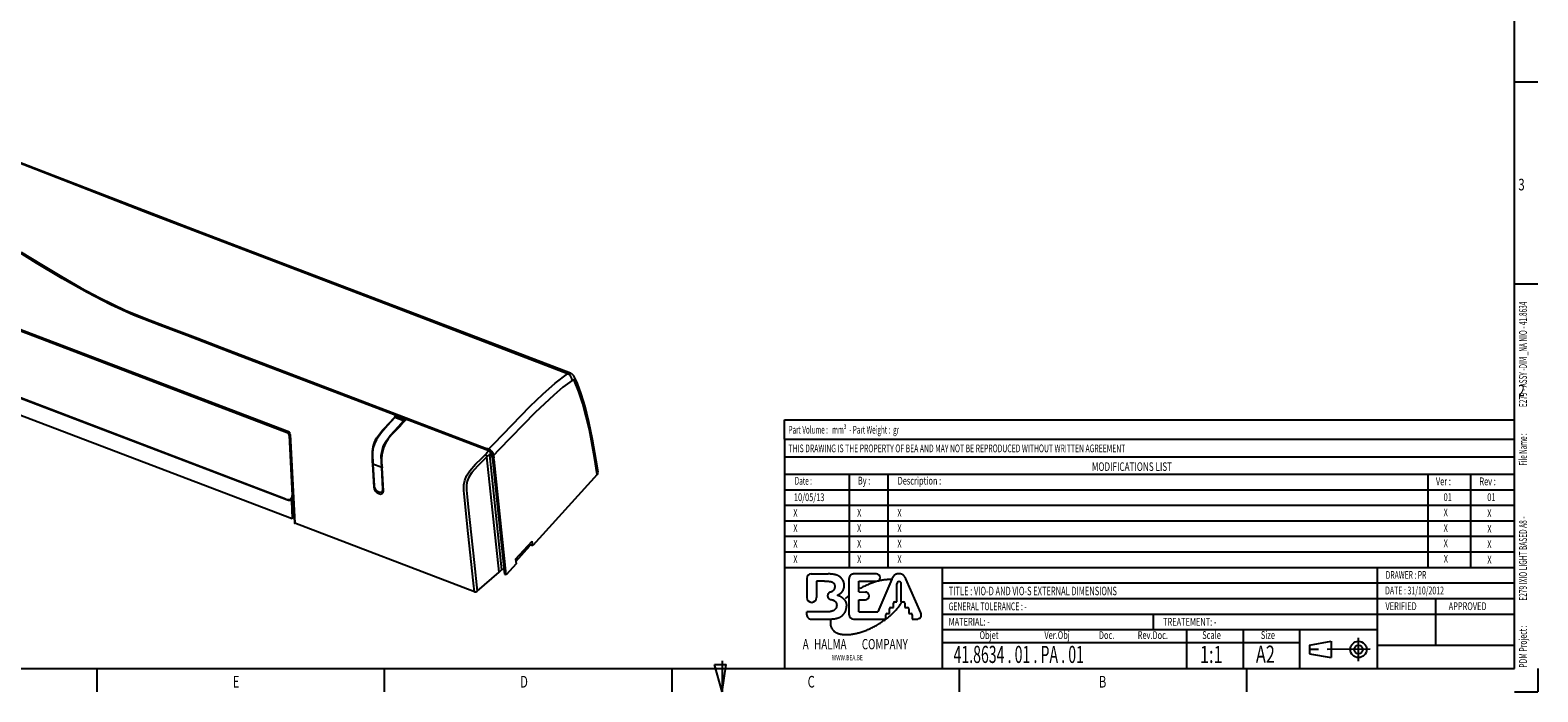
# Model space of a CAD drawing. Extents: x 7 to 591, y 5 to 415.
# Drawn here: x 202 to 591, y 5 to 175 of the extents above; entities that cross this region are included whole.
import ezdxf
from ezdxf.enums import TextEntityAlignment as Align

# ---------------------------------------------------------------- set-up
doc = ezdxf.new("R2010")
doc.units = 0
doc.linetypes.add('CENTER', pattern=[10.16, 6.35, -1.27, 1.27, -1.27])
doc.layers.get('0').update_dxf_attribs({"linetype": 'CONTINUOUS'})
for name, color, linetype in [('LOGO1', 156, 'CONTINUOUS'), ('LOGO2', 161, 'CONTINUOUS'), ('PV', 7, 'CONTINUOUS'), ('SLD-0', 7, 'CONTINUOUS')]:
    doc.layers.add(name, color=color, linetype=linetype)

# ---------------------------------------------------------------- blocks, each defined once
blk = doc.blocks.new('BLOC2')
at = {"layer": 'PV', "linetype": 'CONTINUOUS'}
for p, q in [((0.81, 2.34), (4.01, 2.9)), ((0.81, 2.34), (0.81, 1.06)), ((4.01, 2.9), (4.01, 0.5)), ((0.81, 1.06), (4.01, 0.5))]:
    blk.add_line(p, q, dxfattribs=at)
at = {"layer": 'PV', "linetype": 'CENTER'}
for p, q in [((8.01, 0), (8.01, 3.4)), ((9.74, 1.75), (0, 1.7))]:
    blk.add_line(p, q, dxfattribs=at)
at = {"layer": 'PV', "linetype": 'CONTINUOUS'}
for radius in [1.2, 0.64]:
    blk.add_circle((8.01, 1.7), radius, dxfattribs=at)
blk = doc.blocks.new('SW_NOTE_0')
at = {"layer": 'PV', "color": 0}
for s, width, p in [(' E279 - ASSY -DIM _NA NIO - 41.8634 ', 0.6125, (0, 66.74)), ('  File Name :', 0.592308, (0, 51.3)), (' E279 IXIO LIGHT BASED A8 -', 0.622222, (0, 16.89)), ('PDM Project :', 0.646154, (0, 0))]:
    blk.add_text(s, height=2, rotation=90, dxfattribs=dict(at, width=width)).set_placement(p, align=Align.BOTTOM_LEFT)
blk = doc.blocks.new('SW_NOTE_1')
at = {"layer": 'SLD-0', "color": 0, "width": 0.7}
for s, height, p in [('A', 2.65, (0, 0)), ('HALMA', 2.646, (2.94, 0)), ('COMPANY', 2.646, (15.22, 0))]:
    blk.add_text(s, height=height, dxfattribs=at).set_placement(p, align=Align.BOTTOM_LEFT)

msp = doc.modelspace()

# ---------------------------------------------------------------- linework, layer by layer
at = {"color": 7, "linetype": 'CONTINUOUS'}
for p, q in [((269.151, 71.653), (187.485, 102.791)), ((187.664, 102.493), (268.997, 71.482)), ((187.703, 102.414), (269.036, 71.403)), ((190.545, 84.015), (268.437, 54.316)), ((268.275, 54.422), (190.702, 83.999)), ((189.564, 80.027), (269.881, 49.403)), ((294.876, 73.992), (296.212, 75.458)), ((296.212, 75.458), (296.267, 75.517)), ((296.3, 75.471), (296.289, 75.46)), ((298.553, 74.597), (296.289, 75.46)), ((296.583, 75.748), (296.3, 75.471)), ((297.729, 75.329), (296.583, 75.748)), ((297.321, 75.703), (297.252, 75.503)), ((298.848, 74.884), (297.729, 75.329)), ((298.553, 74.597), (298.564, 74.608)), ((298.564, 74.608), (298.848, 74.884)), ((298.611, 74.284), (298.564, 74.608)), ((298.852, 74.838), (298.848, 74.884)), ((269.059, 70.801), (269.86, 55.347)), ((269.151, 71.653), (269.166, 71.377)), ((269.257, 71.142), (269.258, 71.132)), ((269.346, 71.043), (270.534, 48.243)), ((291.58, 70.133), (293.162, 72.147)), ((297.486, 73.071), (296.334, 71.853)), ((319.952, 66.248), (319.625, 65.895)), ((319.893, 67.282), (319.813, 67.31)), ((319.813, 67.31), (319.834, 67.119)), ((320.438, 67.271), (319.882, 67.483)), ((319.882, 67.483), (319.893, 67.282)), ((290.555, 63.416), (290.864, 57.481)), ((290.668, 63.469), (290.668, 63.461)), ((292.932, 62.59), (290.669, 63.453)), ((290.669, 63.453), (290.963, 57.808)), ((292.932, 62.598), (292.931, 62.606)), ((292.931, 62.606), (292.931, 62.606)), ((293.226, 56.945), (292.932, 62.59)), ((293.364, 56.528), (293.055, 62.463)), ((319.583, 65.85), (319.624, 65.833)), ((319.88, 65.634), (319.967, 65.859)), ((319.996, 65.414), (320.015, 65.327)), ((320.015, 65.327), (320.016, 65.323)), ((320.022, 65.334), (320.016, 65.323)), ((323.153, 35.661), (320.016, 65.323)), ((320.022, 65.334), (320.023, 65.334)), ((320.65, 65.865), (323.788, 36.198)), ((321.815, 65.024), (321.39, 65.186)), ((321.39, 65.186), (321.396, 65.127)), ((321.396, 65.127), (321.432, 64.787)), ((321.432, 64.787), (321.765, 64.66)), ((321.432, 64.787), (324.57, 35.121)), ((321.745, 65.686), (321.815, 65.024)), ((321.765, 64.66), (324.903, 34.994)), ((324.995, 34.959), (321.815, 65.024)), ((348.441, 60.778), (331.807, 42.461)), ((269.47, 54.181), (270.21, 54.903)), ((269.571, 54.534), (270.097, 55.016)), ((293.025, 56.387), (293.356, 56.682)), ((269.728, 53.948), (269.881, 49.403)), ((269.881, 49.403), (270.365, 49.875)), ((316.808, 30.599), (270.534, 48.243)), ((327.405, 38.948), (331.668, 43.643)), ((331.073, 42.38), (331.043, 42.954)), ((331.053, 42.748), (331.807, 42.461)), ((331.807, 42.461), (331.668, 43.643)), ((327.405, 38.948), (327.518, 37.737)), ((327.456, 38.398), (331.073, 42.38)), ((317.486, 30.695), (323.153, 35.661)), ((323.153, 35.661), (323.788, 36.198)), ((324.57, 35.121), (324.903, 34.994)), ((324.903, 34.994), (324.995, 34.959)), ((327.518, 37.737), (324.995, 34.959)), ((293.591, 10.809), (293.591, 4.809))]:
    msp.add_line(p, q, dxfattribs=at)
at = {"color": 9, "linetype": 'CONTINUOUS'}
msp.add_line((396.591, 74.85), (584.591, 74.85), dxfattribs=at)
at = {"color": 8, "linetype": 'CONTINUOUS'}
for p, q in [((269.256, 70.991), (269.059, 70.801)), ((268.437, 54.316), (268.478, 54.356)), ((269.86, 55.347), (270.07, 55.54)), ((290.864, 57.481), (290.992, 57.607)), ((293.337, 57.045), (293.226, 56.945)), ((270.132, 54.343), (269.728, 53.948))]:
    msp.add_line(p, q, dxfattribs=at)
at = {"color": 7, "linetype": 'CONTINUOUS'}
for points in [[(340.788, 86.675), (295.184, 104.177), (233.166, 127.875), (202.3, 139.899), (171.444, 151.898), (148.632, 160.632), (125.625, 169.167)], [(341.554, 86.811), (320.855, 94.728), (246.463, 123.108), (209.493, 137.293), (171.354, 151.97), (155.73, 157.915)], [(319.834, 67.119), (288.067, 79.232), (256.494, 91.271), (249.594, 93.903), (242.714, 96.526), (235.856, 99.141), (228.989, 101.794), (223.223, 104.418), (217.096, 107.594), (210.671, 111.229), (204.044, 115.206), (196.393, 119.994)], [(200.139, 118.006), (205.322, 114.802), (210.459, 111.731), (215.475, 108.864), (220.315, 106.262), (227.062, 103.003), (233.291, 100.502), (239.418, 98.164), (245.561, 95.822), (251.722, 93.474), (276.068, 84.19), (319.882, 67.483)], [(320.438, 67.271), (320.438, 67.271), (321.766, 68.688), (331.167, 78.336), (334.372, 81.411), (337.584, 84.256), (340.788, 86.675)], [(348.625, 61.331), (348.164, 64.377), (347.213, 69.78), (346.264, 74.339), (345.282, 78.275), (344.292, 81.571), (343.328, 84.188), (342.569, 85.827)], [(341.93, 84.973), (339.569, 83.22), (337.205, 81.209), (332.449, 76.746), (323.098, 67.131), (321.745, 65.686)], [(342.522, 84.823), (342.355, 85.021), (342.132, 85.06), (341.93, 84.973)], [(348.441, 60.778), (347.738, 65.179), (346.388, 72.268), (344.714, 78.951), (343.705, 82.019), (342.522, 84.823)], [(296.289, 75.46), (294.412, 73.401), (292.845, 71.616), (291.579, 69.796), (291.036, 68.66), (290.679, 67.443), (290.534, 66.103), (290.668, 63.469)], [(292.931, 62.606), (292.845, 64.037), (292.817, 65.656), (293.005, 66.859), (293.43, 68.111), (294.124, 69.4), (295.139, 70.789), (296.185, 71.998), (297.236, 73.152), (298.553, 74.597)], [(296.267, 75.517), (296.376, 75.666), (296.466, 75.85)], [(299.138, 75.249), (299.112, 75.063), (299.05, 74.869), (298.96, 74.689), (298.908, 74.611), (298.88, 74.575), (298.866, 74.559), (298.859, 74.55), (298.855, 74.546), (298.854, 74.544), (298.853, 74.543), (298.852, 74.543), (298.852, 74.543), (298.852, 74.543), (298.852, 74.543), (298.852, 74.542), (298.852, 74.542), (298.852, 74.542), (298.396, 74.054), (297.941, 73.563), (297.645, 73.244), (297.486, 73.071)], [(269.036, 71.403), (269.09, 71.376), (269.142, 71.336)], [(269.248, 71.131), (269.348, 69.395), (269.655, 63.506), (270.445, 48.34)], [(321.269, 66.013), (321.162, 66.025), (320.961, 66.004), (320.779, 65.944), (320.634, 65.85), (320.362, 65.62), (320.189, 65.474), (320.102, 65.401), (320.059, 65.364), (320.048, 65.355), (320.031, 65.341), (320.023, 65.334)], [(316.808, 30.599), (316.572, 32.827), (315.224, 45.569), (314.146, 55.762), (314.055, 56.648), (314.079, 58.107), (314.319, 59.258), (314.783, 60.401), (315.62, 61.722), (317.097, 63.418), (318.63, 64.919), (319.581, 65.851)], [(320.016, 65.323), (319.07, 64.396), (317.568, 62.928), (316.116, 61.272), (315.35, 60.073), (314.951, 59.09), (314.747, 58.09), (314.732, 56.753), (314.916, 54.99), (315.193, 52.367), (316.701, 38.114), (317.486, 30.695)], [(319.581, 65.851), (319.594, 65.865), (319.608, 65.878)], [(319.608, 65.878), (319.616, 65.887), (319.625, 65.895)], [(268.275, 54.422), (268.598, 54.328), (268.906, 54.297), (269.187, 54.332), (269.429, 54.43), (269.624, 54.587), (269.764, 54.798), (269.843, 55.055), (269.86, 55.347)], [(290.864, 57.481), (290.982, 56.997), (291.273, 56.514), (291.692, 56.105), (292.175, 55.834), (292.649, 55.74), (293.041, 55.84), (293.292, 56.116), (293.364, 56.528)], [(290.963, 57.808), (291.07, 57.369), (291.333, 56.931), (291.713, 56.561), (292.15, 56.316), (292.579, 56.231), (292.934, 56.321), (293.161, 56.572), (293.226, 56.945)]]:
    msp.add_lwpolyline(points, dxfattribs=at)
at = {"color": 8, "linetype": 'CONTINUOUS'}
for points in [[(340.788, 86.675), (341.203, 86.846), (341.545, 86.785)], [(268.997, 71.482), (269.001, 71.454), (269.008, 71.431), (269.02, 71.414), (269.035, 71.403), (269.036, 71.403)]]:
    msp.add_lwpolyline(points, dxfattribs=at)
at = {"color": 7, "linetype": 'CONTINUOUS'}
for centre, radius, start, end in [((340.141, 85.008), 1.789, 358.8903, 68.80359), ((341.136, 85.33), 1.511, 20.03402, 74.42748), ((206.062, 154.831), 120.096, 316.48988, 317.69111), ((267.077, 70.659), 1.987, 4.09144, 23.62701), ((268.794, 70.97), 0.551, 47.62065, 68.43586), ((268.984, 71.11), 0.274, 6.71932, 54.99283), ((268.833, 70.981), 0.518, 6.89304, 49.94652), ((297.257, 66.4), 6.794, 146.669, 167.49512), ((302.614, 64.392), 9.752, 130.0875, 191.41107), ((308.086, 65.371), 17.64, 171.8517, 186.36238), ((319.511, 65.266), 1.88, 357.56092, 80.11714), ((317.778, 68.442), 3.088, 314.73765, 322.79587), ((319.279, 67.212), 1.151, 326.39596, 344.63058), ((319.684, 65.318), 2.093, 10.10799, 68.89001), ((319.308, 65.177), 0.728, 19.01892, 64.25246), ((348.072, 61.204), 0.564, 310.79625, 12.89804), ((269.204, 56.17), 2.006, 247.51846, 277.62268), ((269.48, 53.933), 0.249, 3.55332, 92.13415), ((270.563, 48.359), 0.12, 189.24323, 256.04914), ((324.286, 35.524), 0.838, 79.40969, 126.44189), ((317.059, 31.264), 0.71, 249.25615, 306.87036)]:
    msp.add_arc(centre, radius, start, end, dxfattribs=at)
at = {"color": 8, "linetype": 'CONTINUOUS'}
for centre, radius, start, end in [((341.571, 85.393), 1.109, 329.06555, 23.67708), ((269.213, 71.324), 0.071, 131.37589, 170.43946), ((269.38, 71.165), 0.127, 195.16096, 254.62889)]:
    msp.add_arc(centre, radius, start, end, dxfattribs=at)
at = {"layer": 'LOGO1'}
for p, q in [((403.534, 35.165), (407.868, 35.168)), ((402.386, 34.016), (402.387, 29.096)), ((404.887, 33.307), (404.887, 29.096)), ((406.892, 33.307), (404.887, 33.307)), ((413.271, 24.668), (413.271, 34.02)), ((425.564, 27.995), (425.564, 32.619)), ((426.699, 27.995), (426.699, 32.619)), ((415.769, 30.515), (417.471, 30.514)), ((415.769, 28.536), (417.47, 28.536)), ((415.769, 25.373), (415.769, 28.536)), ((424.691, 26.504), (424.691, 27.65)), ((425.036, 27.995), (425.564, 27.995)), ((426.699, 27.995), (427.227, 27.995)), ((407.545, 25.401), (402.373, 25.401)), ((402.373, 24.67), (402.373, 25.401)), ((412.582, 27.11), (412.594, 26.826)), ((414.42, 23.519), (422.757, 23.519)), ((415.769, 25.373), (420.639, 25.373)), ((422.757, 23.519), (422.757, 24.668)), ((423.102, 25.012), (423.651, 25.012)), ((423.651, 25.012), (423.651, 26.16)), ((423.996, 26.504), (424.691, 26.504))]:
    msp.add_line(p, q, dxfattribs=at)
at = {"layer": 'LOGO1', "color": 228}
for p, q in [((420.319, 35.168), (414.42, 35.169)), ((415.769, 30.515), (415.762, 33.281)), ((415.762, 33.281), (420.319, 33.281)), ((431.75, 25.13), (427.871, 33.936)), ((408.388, 30.456), (408.388, 30.45)), ((427.571, 27.65), (427.571, 26.504)), ((403.523, 23.522), (407.641, 23.524)), ((427.571, 26.504), (428.267, 26.504)), ((428.612, 26.16), (428.612, 25.012)), ((428.612, 25.012), (429.161, 25.012)), ((429.505, 24.668), (429.505, 23.518)), ((429.505, 23.518), (430.699, 23.518))]:
    msp.add_line(p, q, dxfattribs=at)
at = {"layer": 'LOGO1', "color": 151}
msp.add_line((426.846, 27.899), (426.901, 27.995), dxfattribs=at)
at = {"layer": 'LOGO1', "color": 228}
for points in [[(409.393, 35.031), (409.339, 35.039), (409.284, 35.048), (409.228, 35.056), (409.172, 35.064), (409.114, 35.073), (409.056, 35.081), (408.997, 35.089), (408.937, 35.096), (408.877, 35.104), (408.815, 35.111), (408.753, 35.118), (408.689, 35.125), (408.625, 35.131), (408.561, 35.137), (408.495, 35.142), (408.429, 35.147), (408.361, 35.152), (408.293, 35.156), (408.224, 35.159), (408.155, 35.162), (408.084, 35.164), (408.013, 35.166), (407.941, 35.167), (407.868, 35.168)], [(410.551, 34.636), (410.509, 34.66), (410.465, 34.684), (410.421, 34.706), (410.377, 34.728), (410.332, 34.75), (410.287, 34.77), (410.241, 34.79), (410.195, 34.81), (410.149, 34.828), (410.101, 34.846), (410.054, 34.864), (410.006, 34.881), (409.957, 34.897), (409.909, 34.912), (409.859, 34.927), (409.809, 34.941), (409.759, 34.955), (409.708, 34.967), (409.657, 34.98), (409.605, 34.991), (409.553, 35.002), (409.5, 35.012), (409.447, 35.022), (409.393, 35.031)], [(425.222, 35.026), (425.193, 35.011), (425.165, 34.995), (425.137, 34.978), (425.109, 34.962), (425.082, 34.945), (425.056, 34.927), (425.03, 34.909), (425.004, 34.891), (424.979, 34.872), (424.955, 34.853), (424.931, 34.834), (424.907, 34.814), (424.884, 34.794), (424.861, 34.773), (424.839, 34.752), (424.817, 34.731), (424.796, 34.709), (424.775, 34.687), (424.755, 34.665), (424.735, 34.642), (424.716, 34.619), (424.697, 34.595), (424.678, 34.571), (424.66, 34.547)], [(426.081, 35.209), (426.039, 35.208), (425.997, 35.207), (425.956, 35.206), (425.916, 35.203), (425.875, 35.201), (425.836, 35.197), (425.797, 35.193), (425.759, 35.188), (425.721, 35.183), (425.684, 35.177), (425.647, 35.17), (425.611, 35.163), (425.576, 35.155), (425.541, 35.146), (425.506, 35.137), (425.472, 35.127), (425.439, 35.117), (425.406, 35.106), (425.374, 35.094), (425.343, 35.082), (425.312, 35.069), (425.281, 35.055), (425.251, 35.041), (425.222, 35.026)], [(426.949, 35.026), (426.919, 35.041), (426.889, 35.055), (426.859, 35.069), (426.828, 35.082), (426.796, 35.094), (426.764, 35.106), (426.731, 35.117), (426.697, 35.127), (426.663, 35.137), (426.629, 35.146), (426.594, 35.155), (426.558, 35.163), (426.521, 35.17), (426.484, 35.177), (426.447, 35.183), (426.408, 35.188), (426.37, 35.193), (426.33, 35.197), (426.29, 35.201), (426.25, 35.203), (426.208, 35.206), (426.167, 35.207), (426.124, 35.208), (426.081, 35.209)], [(427.512, 34.555), (427.494, 34.579), (427.475, 34.602), (427.456, 34.626), (427.436, 34.648), (427.416, 34.671), (427.396, 34.693), (427.375, 34.714), (427.354, 34.735), (427.332, 34.756), (427.31, 34.777), (427.287, 34.797), (427.264, 34.817), (427.24, 34.836), (427.216, 34.855), (427.191, 34.874), (427.166, 34.892), (427.141, 34.91), (427.115, 34.928), (427.088, 34.945), (427.061, 34.962), (427.034, 34.979), (427.006, 34.995), (426.978, 35.011), (426.949, 35.026)], [(406.892, 33.307), (407.003, 33.306), (407.113, 33.306), (407.22, 33.305), (407.324, 33.304), (407.426, 33.302), (407.526, 33.299), (407.623, 33.296), (407.718, 33.292), (407.811, 33.287), (407.901, 33.282), (407.989, 33.275), (408.074, 33.268), (408.157, 33.259), (408.237, 33.25), (408.315, 33.239), (408.391, 33.227), (408.464, 33.214), (408.535, 33.2), (408.603, 33.184), (408.669, 33.167), (408.733, 33.148), (408.794, 33.128), (408.853, 33.106), (408.909, 33.083)], [(409.36, 31.152), (409.338, 31.113), (409.314, 31.075), (409.29, 31.038), (409.264, 31.003), (409.238, 30.968), (409.211, 30.935), (409.184, 30.902), (409.155, 30.871), (409.126, 30.84), (409.095, 30.811), (409.064, 30.783), (409.033, 30.756), (409, 30.73), (408.966, 30.705), (408.932, 30.681), (408.897, 30.658), (408.861, 30.636), (408.824, 30.615), (408.787, 30.595), (408.748, 30.577), (408.709, 30.559), (408.669, 30.543), (408.629, 30.527), (408.587, 30.513)], [(408.909, 33.083), (408.963, 33.057), (409.015, 33.03), (409.064, 33), (409.111, 32.969), (409.156, 32.935), (409.198, 32.9), (409.239, 32.862), (409.276, 32.822), (409.312, 32.78), (409.345, 32.736), (409.376, 32.69), (409.405, 32.642), (409.432, 32.592), (409.456, 32.54), (409.478, 32.485), (409.497, 32.429), (409.514, 32.371), (409.529, 32.31), (409.542, 32.248), (409.552, 32.183), (409.56, 32.116), (409.566, 32.047), (409.569, 31.977), (409.571, 31.904)], [(409.571, 31.904), (409.57, 31.869), (409.569, 31.835), (409.567, 31.801), (409.565, 31.767), (409.561, 31.734), (409.557, 31.701), (409.553, 31.668), (409.547, 31.635), (409.541, 31.603), (409.534, 31.571), (409.526, 31.539), (409.518, 31.508), (409.509, 31.477), (409.499, 31.446), (409.488, 31.415), (409.477, 31.385), (409.465, 31.355), (409.452, 31.325), (409.439, 31.295), (409.424, 31.266), (409.409, 31.237), (409.394, 31.208), (409.377, 31.18), (409.36, 31.152)], [(410.165, 29.656), (410.315, 29.725), (410.46, 29.797), (410.598, 29.873), (410.73, 29.952), (410.855, 30.034), (410.974, 30.119), (411.086, 30.208), (411.192, 30.3), (411.292, 30.395), (411.385, 30.493), (411.471, 30.595), (411.552, 30.7), (411.625, 30.808), (411.693, 30.92), (411.754, 31.034), (411.808, 31.152), (411.857, 31.274), (411.898, 31.398), (411.934, 31.526), (411.963, 31.657), (411.985, 31.791), (412.001, 31.929), (412.011, 32.07), (412.014, 32.214)], [(411.324, 34.013), (411.296, 34.044), (411.267, 34.075), (411.238, 34.105), (411.209, 34.135), (411.18, 34.165), (411.15, 34.193), (411.119, 34.222), (411.089, 34.25), (411.058, 34.277), (411.026, 34.305), (410.995, 34.331), (410.963, 34.357), (410.93, 34.383), (410.898, 34.408), (410.865, 34.433), (410.831, 34.458), (410.797, 34.482), (410.763, 34.505), (410.729, 34.528), (410.694, 34.551), (410.659, 34.573), (410.623, 34.594), (410.588, 34.616), (410.551, 34.636)], [(411.837, 33.179), (411.822, 33.217), (411.807, 33.254), (411.791, 33.292), (411.774, 33.329), (411.757, 33.366), (411.739, 33.402), (411.721, 33.438), (411.702, 33.474), (411.682, 33.51), (411.662, 33.545), (411.642, 33.581), (411.621, 33.615), (411.599, 33.65), (411.577, 33.684), (411.554, 33.719), (411.531, 33.752), (411.507, 33.786), (411.483, 33.819), (411.458, 33.852), (411.432, 33.885), (411.406, 33.917), (411.379, 33.95), (411.352, 33.982), (411.324, 34.013)], [(412.014, 32.214), (412.014, 32.256), (412.013, 32.298), (412.011, 32.34), (412.009, 32.381), (412.006, 32.423), (412.003, 32.464), (411.999, 32.506), (411.994, 32.547), (411.989, 32.587), (411.983, 32.628), (411.977, 32.669), (411.97, 32.709), (411.962, 32.749), (411.954, 32.789), (411.945, 32.829), (411.936, 32.868), (411.925, 32.908), (411.915, 32.947), (411.903, 32.986), (411.891, 33.025), (411.879, 33.064), (411.866, 33.102), (411.852, 33.141), (411.837, 33.179)], [(424.66, 34.547), (424.642, 34.522), (424.625, 34.497), (424.607, 34.471), (424.59, 34.444), (424.572, 34.417), (424.555, 34.39), (424.537, 34.362), (424.52, 34.333), (424.503, 34.304), (424.486, 34.274), (424.469, 34.244), (424.452, 34.214), (424.436, 34.182), (424.419, 34.151), (424.403, 34.119), (424.386, 34.086), (424.37, 34.052), (424.354, 34.019), (424.338, 33.984), (424.322, 33.949), (424.306, 33.914), (424.29, 33.878), (424.274, 33.841), (424.258, 33.804)], [(427.871, 33.936), (427.859, 33.964), (427.846, 33.991), (427.834, 34.018), (427.821, 34.045), (427.807, 34.072), (427.794, 34.099), (427.78, 34.126), (427.766, 34.152), (427.752, 34.178), (427.738, 34.204), (427.723, 34.23), (427.708, 34.256), (427.693, 34.282), (427.678, 34.308), (427.662, 34.333), (427.646, 34.358), (427.63, 34.383), (427.614, 34.408), (427.598, 34.433), (427.581, 34.458), (427.564, 34.482), (427.547, 34.507), (427.529, 34.531), (427.512, 34.555)], [(408.388, 30.45), (408.341, 30.434), (408.295, 30.415), (408.25, 30.394), (408.207, 30.371), (408.165, 30.345), (408.124, 30.317), (408.085, 30.287), (408.048, 30.256), (408.012, 30.222), (407.978, 30.187), (407.946, 30.149), (407.916, 30.11), (407.887, 30.07), (407.861, 30.028), (407.837, 29.984), (407.815, 29.939), (407.796, 29.893), (407.778, 29.846), (407.764, 29.797), (407.751, 29.747), (407.742, 29.696), (407.735, 29.645), (407.73, 29.592), (407.729, 29.539)], [(407.729, 29.539), (407.73, 29.485), (407.735, 29.432), (407.742, 29.381), (407.751, 29.33), (407.764, 29.28), (407.778, 29.231), (407.796, 29.184), (407.815, 29.138), (407.837, 29.093), (407.861, 29.049), (407.887, 29.007), (407.916, 28.966), (407.946, 28.928), (407.978, 28.89), (408.012, 28.855), (408.048, 28.821), (408.085, 28.789), (408.124, 28.759), (408.165, 28.731), (408.207, 28.706), (408.25, 28.682), (408.295, 28.661), (408.341, 28.642), (408.388, 28.626)], [(408.587, 30.513), (408.579, 30.51), (408.571, 30.508), (408.564, 30.505), (408.556, 30.502), (408.548, 30.5), (408.54, 30.498), (408.532, 30.495), (408.524, 30.493), (408.515, 30.49), (408.507, 30.488), (408.499, 30.486), (408.491, 30.483), (408.482, 30.481), (408.474, 30.479), (408.466, 30.476), (408.457, 30.474), (408.449, 30.472), (408.44, 30.47), (408.431, 30.467), (408.423, 30.465), (408.414, 30.463), (408.405, 30.461), (408.396, 30.459), (408.388, 30.456)], [(408.388, 28.626), (408.392, 28.624), (408.397, 28.622), (408.402, 28.621), (408.407, 28.619), (408.413, 28.617), (408.418, 28.616), (408.424, 28.614), (408.429, 28.612), (408.435, 28.61), (408.441, 28.609), (408.447, 28.607), (408.453, 28.605), (408.46, 28.603), (408.466, 28.601), (408.473, 28.599), (408.48, 28.597)], [(408.48, 28.597), (408.526, 28.588), (408.572, 28.58), (408.618, 28.571), (408.662, 28.561), (408.706, 28.551), (408.75, 28.541), (408.792, 28.53), (408.834, 28.519), (408.875, 28.507), (408.916, 28.495), (408.956, 28.482), (408.995, 28.469), (409.034, 28.456), (409.071, 28.442), (409.108, 28.428), (409.145, 28.413), (409.181, 28.398), (409.216, 28.383), (409.25, 28.367), (409.283, 28.35), (409.316, 28.333), (409.348, 28.316), (409.38, 28.298), (409.41, 28.28)], [(409.41, 28.28), (409.464, 28.247), (409.515, 28.213), (409.563, 28.178), (409.61, 28.143), (409.654, 28.107), (409.696, 28.07), (409.736, 28.032), (409.773, 27.993), (409.808, 27.952), (409.841, 27.91), (409.872, 27.867), (409.9, 27.822), (409.926, 27.775), (409.95, 27.727), (409.971, 27.677), (409.991, 27.625), (410.008, 27.57), (410.022, 27.514), (410.035, 27.455), (410.045, 27.394), (410.053, 27.33), (410.059, 27.263), (410.062, 27.194), (410.063, 27.123)], [(412.015, 28.548), (411.964, 28.609), (411.91, 28.668), (411.854, 28.726), (411.795, 28.783), (411.735, 28.839), (411.672, 28.893), (411.607, 28.946), (411.54, 28.998), (411.471, 29.048), (411.399, 29.097), (411.326, 29.145), (411.25, 29.192), (411.171, 29.238), (411.091, 29.282), (411.008, 29.325), (410.924, 29.367), (410.836, 29.407), (410.747, 29.447), (410.656, 29.485), (410.562, 29.521), (410.466, 29.557), (410.368, 29.591), (410.267, 29.624), (410.165, 29.656)], [(410.063, 27.123), (410.059, 26.982), (410.046, 26.848), (410.024, 26.719), (409.993, 26.596), (409.954, 26.48), (409.906, 26.369), (409.849, 26.265), (409.783, 26.166), (409.709, 26.073), (409.626, 25.987), (409.534, 25.906), (409.434, 25.831), (409.324, 25.763), (409.206, 25.7), (409.079, 25.643), (408.944, 25.592), (408.8, 25.548), (408.647, 25.509), (408.485, 25.476), (408.315, 25.449), (408.135, 25.428), (407.947, 25.413), (407.751, 25.404), (407.545, 25.401)], [(407.641, 23.524), (407.683, 23.524), (407.724, 23.524), (407.765, 23.525), (407.806, 23.525), (407.846, 23.525), (407.887, 23.526), (407.927, 23.526), (407.966, 23.527), (408.006, 23.528), (408.046, 23.528), (408.085, 23.529), (408.124, 23.53), (408.162, 23.531), (408.201, 23.532), (408.239, 23.534), (408.277, 23.535), (408.315, 23.536), (408.353, 23.538), (408.39, 23.539), (408.427, 23.541), (408.464, 23.542), (408.501, 23.544), (408.538, 23.546), (408.574, 23.548)], [(408.574, 23.548), (408.608, 23.55), (408.643, 23.552), (408.677, 23.554), (408.71, 23.556), (408.744, 23.558), (408.777, 23.56), (408.81, 23.563), (408.843, 23.565), (408.876, 23.568), (408.909, 23.57), (408.941, 23.573), (408.973, 23.575), (409.005, 23.578), (409.037, 23.581), (409.069, 23.584), (409.1, 23.587), (409.131, 23.59), (409.162, 23.593), (409.193, 23.597), (409.223, 23.6), (409.254, 23.603), (409.284, 23.607), (409.314, 23.611), (409.344, 23.614)], [(409.344, 23.614), (409.404, 23.622), (409.464, 23.63), (409.524, 23.639), (409.582, 23.648), (409.641, 23.658), (409.698, 23.668), (409.755, 23.678), (409.812, 23.689), (409.868, 23.701), (409.923, 23.713), (409.978, 23.725), (410.032, 23.738), (410.085, 23.751), (410.138, 23.765), (410.19, 23.779), (410.242, 23.793), (410.293, 23.808), (410.344, 23.824), (410.394, 23.84), (410.444, 23.856), (410.492, 23.873), (410.541, 23.89), (410.589, 23.908), (410.636, 23.926)], [(410.636, 23.926), (410.71, 23.958), (410.783, 23.991), (410.855, 24.025), (410.925, 24.061), (410.994, 24.098), (411.062, 24.137), (411.128, 24.177), (411.194, 24.219), (411.258, 24.262), (411.32, 24.306), (411.382, 24.352), (411.442, 24.399), (411.501, 24.448), (411.558, 24.498), (411.615, 24.549), (411.67, 24.602), (411.723, 24.656), (411.776, 24.712), (411.827, 24.769), (411.877, 24.827), (411.926, 24.887), (411.973, 24.949), (412.019, 25.012), (412.064, 25.076)], [(412.064, 25.076), (412.107, 25.141), (412.149, 25.207), (412.188, 25.274), (412.226, 25.341), (412.262, 25.409), (412.296, 25.477), (412.328, 25.546), (412.358, 25.616), (412.387, 25.687), (412.414, 25.758), (412.438, 25.83), (412.461, 25.903), (412.483, 25.976), (412.502, 26.05), (412.519, 26.125), (412.535, 26.2), (412.549, 26.276), (412.561, 26.353), (412.571, 26.43), (412.579, 26.508), (412.585, 26.586), (412.59, 26.666), (412.593, 26.746), (412.594, 26.826)]]:
    msp.add_lwpolyline(points, dxfattribs=at)
at = {"layer": 'LOGO1', "color": 150}
msp.add_lwpolyline([(412.015, 28.548), (412.056, 28.498), (412.095, 28.447), (412.132, 28.395), (412.169, 28.342), (412.203, 28.288), (412.237, 28.234), (412.268, 28.179), (412.299, 28.122), (412.327, 28.065), (412.355, 28.008), (412.381, 27.949), (412.405, 27.889), (412.428, 27.829), (412.449, 27.768), (412.469, 27.706), (412.488, 27.643), (412.505, 27.579), (412.52, 27.515), (412.534, 27.449), (412.547, 27.383), (412.558, 27.316), (412.568, 27.248), (412.576, 27.18), (412.582, 27.11)], dxfattribs=at)
at = {"layer": 'LOGO1'}
for centre, radius, start, end in [((403.535, 34.016), 1.149, 90.03361, 180.01155), ((414.42, 34.02), 1.149, 89.98769, 180), ((420.319, 34.224), 0.943, 270, 89.98769), ((426.131, 32.619), 0.568, 0, 180), ((403.637, 29.096), 1.25, 180.01155, 0), ((417.47, 29.525), 0.989, 270, 89.96911), ((425.036, 27.65), 0.345, 90, 180), ((427.227, 27.65), 0.345, 0, 90), ((403.522, 24.67), 1.149, 180, 270.03515), ((414.42, 24.668), 1.149, 180, 270), ((423.102, 24.668), 0.345, 90, 180), ((423.996, 26.16), 0.345, 90, 180), ((428.267, 26.16), 0.345, 0, 90), ((429.161, 24.668), 0.345, 0, 90), ((430.699, 24.667), 1.149, 270, 23.77098)]:
    msp.add_arc(centre, radius, start, end, dxfattribs=at)
at = {"layer": 'LOGO2'}
msp.add_line((424.258, 33.804), (420.639, 25.373), dxfattribs=at)
for points in [[(424.212, 33.696), (424.012, 33.707), (423.807, 33.713), (423.598, 33.714), (423.386, 33.71), (423.169, 33.701), (422.949, 33.687), (422.726, 33.668), (422.499, 33.644), (422.27, 33.615), (422.037, 33.581), (421.802, 33.542), (421.564, 33.499), (421.323, 33.45), (421.08, 33.397), (420.835, 33.339), (420.588, 33.276), (420.34, 33.208), (420.09, 33.136), (419.838, 33.059), (419.585, 32.978), (419.331, 32.892), (419.077, 32.802), (418.821, 32.707), (418.565, 32.608), (418.309, 32.505), (418.052, 32.398), (417.796, 32.286), (417.54, 32.171), (417.284, 32.052), (417.029, 31.929), (416.774, 31.802), (416.521, 31.671), (416.268, 31.537), (416.017, 31.4)], [(408.575, 23.548), (408.536, 23.381), (408.504, 23.217), (408.479, 23.055), (408.46, 22.896), (408.448, 22.739), (408.443, 22.585), (408.444, 22.434), (408.452, 22.285), (408.466, 22.14), (408.488, 21.997), (408.515, 21.858), (408.55, 21.722), (408.591, 21.59), (408.638, 21.461), (408.692, 21.335), (408.753, 21.213), (408.819, 21.095), (408.893, 20.981), (408.972, 20.87), (409.058, 20.764), (409.15, 20.662), (409.249, 20.563), (409.353, 20.469), (409.463, 20.379), (409.58, 20.294), (409.702, 20.212), (409.83, 20.135), (409.963, 20.063), (410.103, 19.995), (410.247, 19.932), (410.397, 19.873), (410.553, 19.819), (410.713, 19.77), (410.879, 19.725), (411.05, 19.685), (411.225, 19.65), (411.406, 19.62), (411.59, 19.595), (411.78, 19.574), (411.973, 19.558), (412.171, 19.547), (412.373, 19.541), (412.579, 19.54), (412.789, 19.544), (413.002, 19.552), (413.219, 19.566), (413.439, 19.584), (413.663, 19.607), (413.889, 19.635), (414.119, 19.668), (414.351, 19.706), (414.585, 19.748), (414.822, 19.795), (415.062, 19.847), (415.303, 19.904), (415.547, 19.965), (415.792, 20.031), (416.038, 20.101), (416.287, 20.176), (416.536, 20.255), (416.786, 20.338), (417.038, 20.426), (417.29, 20.519), (417.542, 20.615), (417.795, 20.715), (418.048, 20.82), (418.302, 20.929), (418.555, 21.041), (418.807, 21.157), (419.06, 21.278), (419.311, 21.401), (419.562, 21.529), (419.812, 21.66), (420.06, 21.794), (420.308, 21.932), (420.553, 22.073), (420.797, 22.217), (421.039, 22.364), (421.28, 22.514), (421.518, 22.667), (421.753, 22.822), (421.986, 22.98), (422.216, 23.141), (422.444, 23.304), (422.669, 23.469), (422.89, 23.637), (423.108, 23.807), (423.323, 23.978), (423.534, 24.151), (423.741, 24.327), (423.944, 24.503), (424.144, 24.681), (424.339, 24.861), (424.53, 25.041), (424.716, 25.223), (424.898, 25.406), (425.075, 25.59), (425.248, 25.774), (425.415, 25.959), (425.578, 26.144), (425.735, 26.33), (425.887, 26.516), (426.034, 26.702), (426.175, 26.888), (426.311, 27.073), (426.441, 27.259), (426.565, 27.444), (426.683, 27.628), (426.796, 27.812)], [(413.271, 29.597), (413.053, 29.427), (412.838, 29.254), (412.626, 29.08), (412.419, 28.904), (412.215, 28.727)]]:
    msp.add_lwpolyline(points, dxfattribs=at)
at = {"layer": 'PV', "color": 7, "linetype": 'CONTINUOUS'}
for p, q in [((584.591, 10.809), (584.591, 408.809)), ((590.591, 161.809), (584.591, 161.809)), ((590.591, 109.809), (584.591, 109.809)), ((378.591, 11.809), (381.591, 11.809)), ((380.591, 4.809), (378.591, 11.809)), ((380.591, 12.809), (380.591, 4.809)), ((380.591, 4.809), (381.591, 11.809)), ((12.591, 10.809), (584.591, 10.809)), ((219.591, 10.809), (219.591, 4.809)), ((367.591, 10.809), (367.591, 4.809)), ((441.591, 10.809), (441.591, 4.809)), ((515.591, 10.809), (515.591, 4.809)), ((590.591, 10.809), (590.591, 4.809)), ((584.591, 4.809), (590.591, 4.809))]:
    msp.add_line(p, q, dxfattribs=at)
at = {"layer": 'PV', "color": 9}
for p, q in [((396.591, 69.85), (396.591, 74.85)), ((396.591, 60.85), (584.591, 60.85)), ((413.238, 60.85), (413.238, 36.85)), ((423.201, 60.85), (423.201, 36.85)), ((562.246, 60.85), (562.246, 36.85)), ((573.246, 60.85), (573.246, 36.85)), ((396.591, 56.85), (584.591, 56.85)), ((396.591, 52.85), (584.591, 52.85)), ((396.591, 48.85), (584.591, 48.85)), ((396.591, 44.85), (584.591, 44.85)), ((396.591, 40.85), (584.591, 40.85)), ((437.338, 32.85), (584.591, 32.85)), ((437.338, 28.85), (549.338, 28.85)), ((564.296, 16.85), (564.296, 28.85)), ((437.338, 24.85), (549.338, 24.85)), ((491.58, 24.85), (491.58, 20.85))]:
    msp.add_line(p, q, dxfattribs=at)
at = {"layer": 'PV'}
for p, q in [((396.591, 69.85), (396.591, 10.83)), ((396.591, 69.85), (584.591, 69.85)), ((396.591, 65.35), (584.591, 65.35)), ((396.591, 36.85), (584.591, 36.85)), ((437.338, 10.809), (437.338, 36.85)), ((549.338, 10.809), (549.338, 36.85)), ((437.338, 20.85), (549.338, 20.85))]:
    msp.add_line(p, q, dxfattribs=at)
at = {"layer": 'SLD-0'}
for p, q in [((549.338, 28.85), (584.591, 28.85)), ((549.338, 16.85), (584.591, 16.85))]:
    msp.add_line(p, q, dxfattribs=at)
at = {"layer": 'SLD-0', "color": 9}
for p, q in [((549.338, 24.85), (584.591, 24.85)), ((500.143, 20.85), (500.143, 10.809)), ((514.743, 20.85), (514.743, 10.809)), ((529.338, 10.809), (529.338, 20.85)), ((529.338, 17.455), (437.338, 17.455))]:
    msp.add_line(p, q, dxfattribs=at)
at = {"layer": 'SLD-0'}
msp.add_lwpolyline([(426.555, 32.997), (426.461, 33.058), (426.363, 33.116)], dxfattribs=at)

# ---------------------------------------------------------------- block references
at = {"color": 6, "linetype": 'CONTINUOUS', "xscale": 1.75, "yscale": 1.75, "zscale": 1.75}
msp.add_blockref('BLOC2', (530.395, 12.741), dxfattribs=at)
at = {"layer": 'PV'}
msp.add_blockref('SW_NOTE_0', (588.387, 11.004), dxfattribs=at)
at = {"layer": 'SLD-0'}
msp.add_blockref('SW_NOTE_1', (401.322, 14.935), dxfattribs=at)

# ---------------------------------------------------------------- texts
at = {"layer": 'LOGO1', "width": 0.7}
msp.add_text('WWW.BEA.BE', height=1.3229, dxfattribs=at).set_placement((408.844, 12.521), align=Align.BOTTOM_LEFT)
at = {"layer": 'PV', "color": 7, "width": 0.7}
for s, p in [('3', (585.591, 132.976)), ('2', (585.591, 79.976)), ('E', (254.591, 4.976)), ('D', (328.591, 4.976)), ('C', (402.591, 4.976)), ('B', (477.591, 4.976))]:
    msp.add_text(s, height=3, dxfattribs=at).set_placement(p, align=Align.BOTTOM_LEFT)
at = {"layer": 'PV'}
for s, height, width, p in [('Part Volume :   mm³  - Part Weight :  gr', 2, 0.595, (397.675, 70.662)), ('THIS DRAWING IS THE PROPERTY OF BEA AND MAY NOT BE REPRODUCED WITHOUT WRITTEN AGREEMENT', 2, 0.643678, (397.675, 65.862)), ('MODIFICATIONS LIST', 2.2, 0.7, (475.755, 61.003)), ('Date : ', 2, 0.6, (399.296, 57.509)), ('By :', 2, 0.7, (415.511, 57.563)), ('Description :', 2, 0.7, (425.755, 57.533)), ('Ver :', 2, 0.7, (564.343, 57.378)), ('Rev :', 2, 0.7, (575.538, 57.378)), ('10/05/13', 2, 0.7, (399.059, 53.285)), ('01', 2, 0.7, (566.326, 53.307)), ('01', 2, 0.7, (577.563, 53.307)), ('X', 2, 0.7, (398.893, 49.271)), ('X', 2, 0.7, (415.328, 49.274)), ('X', 2, 0.7, (425.691, 49.277)), ('X ', 2, 0.7, (566.326, 49.382)), ('X', 2, 0.7, (577.563, 49.164)), ('X', 2, 0.7, (398.893, 45.313)), ('X', 2, 0.7, (415.302, 45.312)), ('X', 2, 0.7, (425.691, 45.301)), ('X', 2, 0.7, (566.326, 45.348)), ('X', 2, 0.7, (577.582, 45.167)), ('X', 2, 0.7, (398.901, 41.299)), ('X', 2, 0.7, (415.329, 41.319)), ('X', 2, 0.7, (425.691, 41.337)), ('X', 2, 0.7, (566.326, 41.43)), ('X', 2, 0.7, (577.563, 41.213)), ('X', 2, 0.7, (398.893, 37.341)), ('X', 2, 0.7, (415.329, 37.336)), ('X', 2, 0.7, (425.691, 37.336)), ('X', 2, 0.7, (566.365, 37.438)), ('X', 2, 0.7, (577.586, 37.206)), ('DRAWER : PR', 2, 0.636364, (551.422, 33.281)), ('TITLE : VIO-D AND VIO-S EXTERNAL DIMENSIONS ', 2.2, 0.644318, (438.938, 28.984)), ('DATE : 31/10/2012', 2, 0.658824, (551.268, 29.271)), ('GENERAL TOLERANCE : -', 2, 0.65, (438.888, 25.188)), ('VERIFIED', 2, 0.7, (551.35, 25.235)), ('APPROVED', 2, 0.7, (567.636, 25.231)), ('MATERIAL: -', 2, 0.7, (438.903, 21.229)), ('TREATEMENT: -', 2, 0.7, (494.112, 21.195)), ('Objet ', 2, 0.7, (446.847, 17.787)), ('Ver.Obj', 2, 0.7, (463.543, 17.787)), ('Doc. ', 2, 0.7, (477.576, 17.787)), ('Rev.Doc. ', 2, 0.7, (487.577, 17.787)), ('Scale', 2, 0.7, (504.184, 17.801)), ('Size', 2, 0.7, (519.279, 17.801)), ('41.8634 . 01 . PA . 01', 4.4, 0.604545, (440.164, 10.872)), ('1:1', 4.4, 0.7, (503.59, 10.872)), ('A2', 4.4, 0.7, (517.998, 10.932))]:
    msp.add_text(s, height=height, dxfattribs=dict(at, width=width)).set_placement(p, align=Align.BOTTOM_LEFT)

doc.saveas('drawing.dxf')
